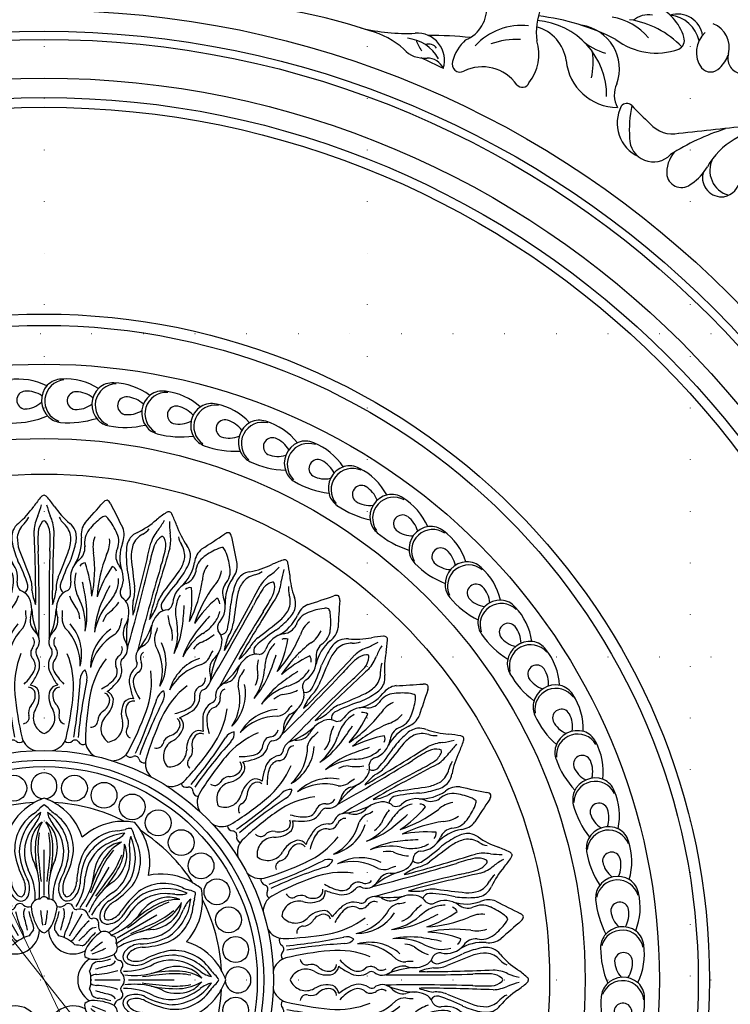
# Model space of a CAD drawing. Units: millimetres. Extents: x 2119 to 7465, y 2928 to 5448.
# Drawn here: x 6568 to 6788, y 4264 to 4569 of the extents above; entities that cross this region are included whole.
import ezdxf
from ezdxf.xclip import XClip

# ---------------------------------------------------------------- set-up
doc = ezdxf.new("R2010")
doc.units = ezdxf.units.MM
doc.header["$XCLIPFRAME"] = 2
doc.linetypes.add('DOT', pattern=[6.35, 0, -6.35])
for name, color, linetype in [('A-04.尺寸標註', 4, 'Continuous'), ('H-08.木作(細線)', 8, 'Continuous'), ('格子', 1, 'Continuous')]:
    doc.layers.add(name, color=color, linetype=linetype)
doc.layers.add('HK detail1', color=8, linetype='Continuous', lineweight=13)
doc.styles.get("Standard").update_dxf_attribs({"font": 'arial.ttf'})
doc.styles.add('新細明體', font='PMingLiU.ttf')
doc.dimstyles.new('6', dxfattribs={"dimtxt": 15, "dimasz": 4.5, "dimexe": 3, "dimexo": 3, "dimgap": 1.8, "dimtad": 2, "dimdec": 0, "dimtxsty": '新細明體', "dimblk": 'ARCHTICK', "dimcen": 5, "dimclrd": 8, "dimclre": 8, "dimclrt": 4, "dimadec": 0, "dimazin": 0, "dimtfac": 1, "dimtdec": 0, "dimtix": 1, "dimtmove": 2, "dimatfit": 3, "dimldrblk": 'OPEN90', "dimfxl": 1.25, "dimlwd": 9, "dimlwe": 9, "dimarcsym": 0})

# ---------------------------------------------------------------- blocks, each defined once
blk = doc.blocks.new('格子')
at = {"layer": '格子', "linetype": 'DOT', "ltscale": 2.5}
for points in [[(800, 0), (800, -3000)], [(900, 0), (900, -3000)], [(1000, 0), (1000, -3000)], [(0, -800), (3000, -800)], [(0, -900), (3000, -900)], [(0, -1000), (3000, -1000)]]:
    blk.add_lwpolyline(points, dxfattribs=at)
blk = doc.blocks.new('_ArchTick')
at = {"color": 0, "linetype": 'ByBlock', "const_width": 0.15}
blk.add_lwpolyline([(-0.5, -0.5), (0.5, 0.5)], dxfattribs=at)
blk = doc.blocks.new('*D59')
at = {"layer": 'A-04.尺寸標註', "color": 8, "lineweight": 9, "ltscale": 0.6, "transparency": 16777216}
for p, q in [((6237.32, 4978.75), (6247.65, 4957.13)), ((6913.25, 3564.34), (6273, 4904.09))]:
    blk.add_line(p, q, dxfattribs=at)
at = {"layer": 'DEFPOINTS', "color": 0, "ltscale": 0.6, "transparency": 16777216}
for p in [(6237.32, 4978.75), (6913.25, 3564.34)]:
    blk.add_point(p, dxfattribs=at)
at = {"layer": 'A-04.尺寸標註', "color": 8, "lineweight": 9, "ltscale": 0.6, "transparency": 16777216, "xscale": 4.5, "yscale": 4.5, "zscale": 4.5}
for p, rotation in [((6237.32, 4978.75), 115.5424103717826), ((6913.25, 3564.34), 295.5424103717826)]:
    blk.add_blockref('_ArchTick', p, dxfattribs=dict(at, rotation=rotation))
at = {"layer": 'A-04.尺寸標註', "color": 4, "ltscale": 0.6, "transparency": 16777216, "insert": (6260.33, 4930.61), "char_height": 15, "attachment_point": 5, "rotation": 295.5424, "style": '新細明體'}
blk.add_mtext('∅1568', dxfattribs=at)
blk = doc.blocks.new('_Open90')
at = {"color": 0, "linetype": 'ByBlock', "lineweight": -2}
for p, q in [((0, 0), (-1, 0)), ((-0.5, 0.5), (0, 0)), ((0, 0), (-0.5, -0.5))]:
    blk.add_line(p, q, dxfattribs=at)
blk = doc.blocks.new('*D58')
at = {"layer": 'A-04.尺寸標註', "color": 8, "lineweight": 9, "ltscale": 0.6, "transparency": 16777216}
for p, q in [((6388.72, 4506.48), (6408.9, 4481.07)), ((6761.84, 4036.61), (6439.31, 4442.77))]:
    blk.add_line(p, q, dxfattribs=at)
at = {"layer": 'DEFPOINTS', "color": 0, "ltscale": 0.6, "transparency": 16777216}
for p in [(6388.72, 4506.48), (6761.84, 4036.61)]:
    blk.add_point(p, dxfattribs=at)
at = {"layer": 'A-04.尺寸標註', "color": 8, "lineweight": 9, "ltscale": 0.6, "transparency": 16777216, "xscale": 4.5, "yscale": 4.5, "zscale": 4.5}
for p, rotation in [((6388.72, 4506.48), 128.4529132062042), ((6761.84, 4036.61), 308.4529132062041)]:
    blk.add_blockref('_ArchTick', p, dxfattribs=dict(at, rotation=rotation))
at = {"layer": 'A-04.尺寸標註', "color": 4, "ltscale": 0.6, "transparency": 16777216, "insert": (6424.1, 4461.92), "char_height": 15, "attachment_point": 5, "rotation": 308.4529, "style": '新細明體'}
blk.add_mtext('∅600', dxfattribs=at)
blk = doc.blocks.new('*U44')
at = {"layer": 'H-08.木作(細線)'}
for centre, radius, start, end in [((-0.66, -0.08), 6.59, 95.7036, 249.8178), ((-1.93, 0.36), 6.38, 91.2607, 135.585), ((-0.9, -12.64), 19.42, 58.1355, 93.452), ((-1.26, 0.11), 7.03, 137.8708, 227.4108), ((2.47, 0.06), 2.77, 89.3424, 260.4198), ((2.17, -5.87), 8.72, 51.3624, 87.7747), ((2.44, 5.25), 7.93, 266.9086, 307.8489), ((-1.7, -0.13), 6.56, 228.8424, 264.2363), ((0.14, 21.1), 27.87, 264.8391, 288.0123)]:
    blk.add_arc(centre, radius, start, end, dxfattribs=at)
blk = doc.blocks.new('*U45')
at = {"layer": 'H-08.木作(細線)', "color": 0, "linetype": 'ByBlock', "lineweight": -2, "transparency": 16777216}
for p, rotation in [((93276.4, 80739.68), 4.999999999999918), ((93307.63, 80738.37), 355), ((93323.04, 80735.68), 350.0000000000001), ((93338.16, 80731.66), 345), ((93352.86, 80726.34), 340), ((93367.05, 80719.76), 335), ((93380.61, 80711.96), 330.0000000000001), ((93393.44, 80703.01), 325), ((93405.45, 80692.98), 320), ((93416.53, 80681.94), 315.0000000000001), ((93426.6, 80669.98), 310.0000000000001), ((93435.6, 80657.18), 305), ((93443.45, 80643.65), 300.0000000000001), ((93450.08, 80629.48), 295), ((93455.46, 80614.8), 290), ((93459.54, 80599.69), 285.0000000000001), ((93462.28, 80584.29), 280.0000000000001), ((93463.67, 80568.71), 274.9999999999999), ((93463.7, 80553.07), 270)]:
    blk.add_blockref('*U44', p, dxfattribs=dict(at, rotation=rotation))
blk.add_blockref('*U44', (93292.04, 80739.71), dxfattribs=at)
blk = doc.blocks.new('*U47')
at = {"layer": 'H-08.木作(細線)'}
for centre, radius, start, end in [((-19.55, 39.09), 1.28, 37.6616, 83.7736), ((-46.88, 15.11), 37.64, 35.393, 41.1364), ((12.86, 45.7), 32.54, 194.7184, 201.091), ((5.4, 51.47), 26.04, 213.9818, 229.624), ((-320.92, 316.84), 424.22, 317.7892, 318.9285), ((0.55, 36.7), 2.19, 100.9189, 139.3552), ((-0.82, 36.88), 2.19, 25.6448, 64.0811), ((382.21, 224.27), 424.22, 206.0715, 207.2108), ((-28.08, 28.86), 11.75, 2.8779, 25.8674), ((-8.63, 36.42), 6.72, 204.7279, 226.9783), ((0.17, 30.89), 3.1, 102.6488, 129.8405), ((-1.95, 31.17), 3.1, 35.1595, 62.3512), ((39.41, 3.75), 37.64, 123.8636, 129.607), ((19.21, 33.99), 1.28, 81.2264, 127.3384), ((-19.71, 31.34), 1.14, 42.7981, 74.5908), ((-23.35, 28.44), 5.79, 4.9963, 39.3719), ((-17.67, 26.66), 6.59, 6.4899, 47.4532), ((-15.48, 26.74), 6.32, 25.4401, 50.5844), ((-1.74, 28.15), 6.19, 143.53, 188.6668), ((10.88, 16.79), 20.81, 127.6138, 141.619), ((-15.95, 20.32), 20.81, 23.381, 37.3862), ((-1.68, 52.4), 26.04, 295.376, 311.0182), ((-10.38, 48.76), 32.54, 323.909, 330.2816), ((-68.26, 26.41), 50.74, 356.2296, 2.8563), ((662.88, 1.9), 679.78, 177.67748, 179.40226), ((-16.21, 27.16), 6.83, 344.2635, 19.7051), ((-0.88, 25.79), 6, 139.2841, 192.7716), ((4.08, 24.36), 8.35, 158.3753, 192.806), ((-2.26, 25.97), 6, 332.2284, 25.7159), ((-0.82, 28.03), 6.19, 336.3332, 21.47), ((12.09, 23.11), 6.32, 114.4156, 139.5599), ((14.18, 22.46), 6.59, 117.5468, 158.5101), ((7.98, 34.24), 6.72, 298.0217, 320.2721), ((24.81, 21.9), 11.75, 139.1326, 162.1221), ((20.13, 22.72), 5.79, 125.6281, 160.0037), ((17.36, 26.46), 1.14, 90.4092, 122.2019), ((-23.75, 27.19), 12.63, 342.8071, 0.9743), ((-38.77, 31.67), 29.83, 336.9169, 347.6741), ((-21.12, 26.12), 13.31, 327.7205, 4.7438), ((-11.53, 24.13), 4.8, 307.0055, 3.9726), ((-7.43, 25.88), 8.35, 332.194, 6.6247), ((17.38, 21.05), 13.31, 160.2562, 197.2795), ((12.9, 23.32), 6.83, 145.2949, 180.7365), ((20.2, 21.4), 12.63, 164.0257, 182.1929), ((-649.59, 174.69), 679.78, 345.59774, 347.32252), ((62.98, 9.14), 50.74, 162.1437, 168.7704), ((624.41, 5.39), 642.28, 178.42189, 180.82268), ((-339.33, 148.65), 350.74, 337.6243, 339.0873), ((-44.41, 17.42), 40.67, 348.261, 7.1841), ((37.62, 6.63), 40.67, 157.8159, 176.739), ((7.59, 21.62), 4.8, 161.0274, 217.9945), ((35.86, 21.85), 29.83, 177.3259, 188.0831), ((33.76, -2.88), 50.56, 153.1177, 162.2132), ((-4.16, 14.82), 7.08, 129.2265, 192.1507), ((-6.4, 17.1), 2.34, 97.2119, 146.8353), ((-42.48, 6.73), 37.96, 3.6518, 19.531), ((32.99, -3.2), 37.96, 145.469, 161.3482), ((0.82, 16.15), 2.34, 18.1647, 67.7881), ((-1.93, 14.52), 7.08, 332.8493, 35.7735), ((-611.52, 168.1), 642.28, 344.17732, 346.57811), ((356.45, 57.05), 350.74, 185.9127, 187.3757), ((-0.99, 13.64), 8.97, 162.7713, 187.8797), ((-43.14, 7.24), 50.56, 2.7868, 11.8823), ((-6.69, 11.67), 8.99, 157.3814, 184.6216), ((-12.12, 12.13), 2.3, 169.1224, 236.7771), ((-13.68, 12.94), 2.63, 308.0612, 8.4091), ((2.95, 14.14), 12.94, 187.6774, 209.4146), ((-101.24, -7.06), 95.97, 8.556, 12.348), ((86.18, -31.73), 95.97, 152.652, 156.444), ((-5.3, 14.21), 8.97, 337.1203, 2.2287), ((-33.79, 13.25), 18.28, 338.4144, 352.7454), ((-7.58, 4.99), 8.03, 148.673, 198.7369), ((-10.59, 6.31), 4.79, 107.8851, 143.401), ((1.49, 13.89), 13.84, 199.5773, 219.7194), ((-8.97, 15.71), 12.94, 315.5854, 337.3226), ((6.78, 10.25), 2.63, 156.5909, 216.9388), ((5.06, 9.87), 2.3, 288.2229, 355.8776), ((-0.3, 10.83), 8.99, 340.3784, 7.6186), ((79.63, 10.49), 96.5, 180.8904, 182.354), ((-25.06, -0.03), 18.47, 354.9043, 25.0235), ((-33.48, 3.78), 27.36, 348.5121, 7.2337), ((14.41, -5.23), 18.47, 139.9765, 170.0957), ((23.53, -3.73), 27.36, 157.7663, 176.4879), ((-7.63, 15.09), 13.84, 305.2806, 325.4227), ((2.08, 4.64), 4.79, 21.599, 57.1149), ((-1.17, 4.15), 8.03, 326.2631, 16.327), ((26.28, 5.35), 18.28, 172.2546, 186.5856), ((-40.89, 6.61), 25.33, 335.6524, 356.3361), ((-20.56, 3.9), 6.9, 347.0394, 6.3951), ((-15.59, 1.63), 7.28, 3.6272, 28.0216), ((5.69, -1.17), 7.28, 136.9784, 161.3728), ((-83.98, 32.03), 96.5, 342.646, 344.1096), ((-20.11, 1.63), 4.99, 310.2961, 9.0945), ((-8.39, 2.35), 5.46, 179.9209, 214.4738), ((-22.05, -8.85), 14.27, 344.93, 41.3173), ((11.09, -0.27), 6.9, 158.6049, 177.9606), ((31.42, -2.91), 25.33, 168.6639, 189.3476), ((-14, -4.88), 3.95, 136.8309, 220.8962), ((-23.81, -11.82), 15.56, 357.2616, 45.41), ((9.22, -12.96), 14.27, 123.6827, 180.07), ((10.15, -16.29), 15.56, 119.59, 167.7384), ((-1.08, 1.39), 5.46, 310.5262, 345.0791), ((10.06, -2.35), 4.99, 155.9055, 214.7039), ((-13.91, -5.16), 2.52, 144.6269, 221.2839), ((2.48, -7.05), 3.95, 304.1038, 28.1691), ((-18.7, -8.18), 1.86, 326.741, 22.6882), ((-18.99, -8.84), 3.77, 10.2294, 32.2874), ((-17.97, -8.49), 2.71, 324.33, 6.74), ((-37.06, -18.73), 26.79, 354.7393, 22.0592), ((2.31, -7.29), 2.52, 303.7161, 20.3731), ((-12.52, -12.22), 5.52, 146.8634, 213.1366), ((-13.27, -12.46), 3.46, 136.1959, 206.9548), ((21.16, -26.39), 26.79, 142.9408, 170.2607), ((5.38, -11.56), 2.71, 158.26, 200.67), ((-0.86, -13.76), 5.52, 311.8634, 18.1366), ((6.27, -12.16), 3.77, 132.7126, 154.7706), ((6.16, -11.46), 1.86, 142.3118, 198.259), ((-3.94, -7.63), 13.97, 207.2929, 228.2731), ((-4.33, -16.66), 3.86, 129.5031, 179.0575), ((-9.92, -15.92), 3.86, 345.9425, 35.4969), ((-0.19, -14.18), 3.46, 318.0452, 28.8041), ((2.67, -5.14), 22.24, 207.0118, 216.6073), ((-163.05, -8.02), 155.1, 350.1807, 356.831), ((145.63, -48.66), 155.1, 168.169, 174.8193), ((-7.95, -7.1), 13.97, 296.7269, 317.7071), ((-13.69, -2.99), 22.24, 308.3927, 317.9882), ((-10.72, -22.03), 7.17, 165.0238, 213.3317), ((-14.88, -21.43), 3.04, 95.7432, 155.6569), ((-12.28, -21.54), 4.43, 171.4286, 225.6822), ((-14.47, -21.25), 2.22, 94.19, 170.4125), ((-106.16, -12.47), 96.18, 346.5645, 354.8001), ((-1.3, -22.98), 2.22, 354.5875, 70.81), ((-0.96, -23.26), 3.04, 9.3431, 69.2568), ((89.53, -38.23), 96.18, 170.1999, 178.4355), ((-3.5, -22.69), 4.43, 299.3178, 353.5714), ((-5.13, -22.76), 7.17, 311.6683, 359.9762), ((-21.37, -28.49), 5.3, 291.78, 28.4523), ((-18.12, -26.91), 3.52, 344.5563, 38.722), ((0.75, -29.4), 3.52, 126.278, 180.4437), ((-12.76, -28.33), 2.03, 166.3915, 261.2657), ((-4.79, -29.37), 2.03, 263.7343, 358.6085), ((3.49, -31.77), 5.3, 136.5477, 233.22), ((-18.02, -33.17), 5.65, 283.82, 343.0728), ((-11.85, -34.52), 1.68, 227.2271, 316.698), ((-9.8, -36.68), 1.29, 82.5554, 129.3352), ((-9.81, -36.67), 1.29, 35.6648, 82.4446), ((-7.27, -35.12), 1.68, 208.302, 297.7729), ((-0.97, -35.41), 5.65, 181.9272, 241.18)]:
    blk.add_arc(centre, radius, start, end, dxfattribs=at)
blk = doc.blocks.new('*U43')
at = {"layer": 'H-08.木作(細線)', "color": 0, "linetype": 'ByBlock', "lineweight": -2, "transparency": 16777216}
for p, rotation in [((93274.93, 80671.45), 15), ((93246.56, 80665.18), 30), ((93331.67, 80661.41), 344.9999999999999), ((93356.16, 80645.78), 329.9999999999999), ((93375.78, 80624.34), 314.9999999999999), ((93389.18, 80598.55), 299.9999999999999), ((93395.45, 80570.18), 285), ((93394.16, 80541.15), 269.9999999999999)]:
    blk.add_blockref('*U47', p, dxfattribs=dict(at, rotation=rotation))
blk.add_blockref('*U47', (93303.96, 80670.16), dxfattribs=at)
blk = doc.blocks.new('*U40')
at = {"layer": 'H-08.木作(細線)'}
blk.add_lwpolyline([(-6.59, -10.85), (0.49, 1.42)], dxfattribs=at)
for centre, radius, start, end in [((4.89, -3.29), 18.87, 95.3739, 132.3313), ((4.76, -7.11), 22.67, 80.5448, 94.1463), ((-9.02, 0.85), 22.67, 25.8537, 39.4552), ((4.31, -0.77), 13.51, 94.6474, 155.5492), ((2.54, 22.55), 9.88, 273.9338, 287.0061), ((7.36, 6.89), 6.51, 89.5438, 107.2394), ((1.8, 10.1), 6.51, 12.7606, 30.4562), ((6.72, -3.63), 15.6, 95.1015, 147.3473), ((20, -30.07), 43.6, 114.1735, 118.0477), ((-1.75, 19.44), 10.49, 291.7826, 303.1499), ((-0.13, 16.46), 7.11, 305.3593, 320.2491), ((13.83, 8.4), 7.11, 159.7509, 174.6407), ((-6.99, 4.29), 15.6, 332.6527, 24.8985), ((-3.31, 3.63), 13.51, 324.4508, 25.3526), ((17.77, 13.76), 9.88, 192.9939, 206.0662), ((-5.78, 2.87), 18.87, 347.6687, 24.6261), ((5.98, -2.8), 12.95, 120.0535, 174.4737), ((7.35, -1.58), 11.58, 130.2452, 169.8428), ((24.48, -12.25), 29.52, 140.1796, 153.2457), ((11.42, -3.89), 14.83, 118.7804, 146.8877), ((5.46, 0.06), 9.12, 97.4272, 127.8377), ((-9.57, 8.22), 14.83, 333.1123, 1.2196), ((-3.17, 5.04), 9.12, 352.1623, 22.5728), ((17.22, 8.49), 10.49, 176.8501, 188.2174), ((-36.53, 2.56), 43.6, 1.9523, 5.8265), ((17.81, -4.42), 27.4, 160.2865, 177.3029), ((11.28, -4.09), 19.8, 153.3375, 179.0309), ((29.58, -15.22), 36.23, 147.5763, 161.565), ((-23.34, 15.36), 29.52, 326.7543, 339.8204), ((-5.91, 4.06), 12.95, 305.5263, 359.9465), ((-5.53, 5.86), 11.58, 310.1572, 349.7548), ((-24.26, 1.82), 20.26, 331.8476, 356.1729), ((328.96, -148.67), 363.14, 155.6516, 156.9788), ((-28.46, 18.29), 36.23, 318.435, 332.4237), ((-25.69, -0.95), 18.79, 328.4482, 358.1513), ((13.22, -19.82), 20.26, 123.8271, 148.1524), ((-293.72, 210.83), 363.14, 323.0212, 324.3484), ((-9.67, 8.01), 19.8, 300.9691, 326.6625), ((-15.79, -2.8), 6.23, 316.4171, 356.926), ((-14.91, -3.46), 6.41, 313.966, 357.2962), ((-13.22, 13.49), 27.4, 302.6971, 319.7135), ((-12.58, -6.3), 2.76, 259.2479, 320.196), ((-12.77, -5.74), 2.02, 270.2087, 317.7756), ((-33.97, 7.15), 31.34, 324.4265, 331.6283), ((22.69, -25.56), 31.34, 148.3717, 155.5735), ((11.53, -22.44), 18.79, 121.8487, 151.5518), ((3.97, -14.36), 6.41, 122.7038, 166.034), ((4.98, -14.79), 6.23, 123.074, 163.5829), ((0.34, -13.77), 2.76, 159.804, 220.7521), ((0.93, -13.64), 2.02, 162.2244, 209.7913)]:
    blk.add_arc(centre, radius, start, end, dxfattribs=at)
blk = doc.blocks.new('*U41')
at = {"layer": 'H-08.木作(細線)', "color": 0, "linetype": 'ByBlock', "lineweight": -2, "transparency": 16777216}
for p, rotation in [((93284.84, 80599.37), 30), ((93265.39, 80594.31), 59.99999999999999), ((93318.31, 80579.72), 329.9999999999999), ((93251.08, 80580.21), 89.99999999999997), ((93245.74, 80560.84), 120), ((93323.37, 80560.28), 299.9999999999999), ((93250.8, 80541.4), 150), ((93318.03, 80540.91), 269.9999999999999), ((93303.72, 80526.81), 239.9999999999999), ((93264.9, 80527.09), 180), ((93284.27, 80521.75), 210)]:
    blk.add_blockref('*U40', p, dxfattribs=dict(at, rotation=rotation))
blk.add_blockref('*U40', (93304.21, 80594.03), dxfattribs=at)
blk = doc.blocks.new('*U42')
at = {"layer": 'H-08.木作(細線)'}
blk.add_lwpolyline([(-3.26, -2.86), (0.67, 3.95)], dxfattribs=at)
for centre, radius, start, end in [((-11.08, 7.81), 1.4, 28.6775, 92.1209), ((-9.72, 5.87), 2.62, 7.8544, 92.8526), ((-22.42, 7.44), 15.35, 328.6652, 355.4401), ((-6.3, 8.42), 2.34, 249.6426, 311.6045), ((-3.64, 5.6), 1.54, 15.9621, 135.9307), ((-55.83, 9.44), 46.01, 348.7891, 354.4647), ((-20.15, 6.91), 13.88, 335.2415, 350.5307), ((71.21, -19.37), 79.38, 163.434, 166.6831), ((-8.19, 4.07), 3.41, 346.3124, 27.0736), ((-28.33, 10.37), 26.67, 333.4537, 347.7525), ((-1.14, 6.35), 1.07, 197.978, 280.3584), ((-0.04, 2.55), 2.89, 61.6636, 108.3021), ((-0.19, 2.64), 2.89, 11.6979, 58.3364), ((3.66, 3.58), 1.07, 199.6416, 282.022), ((-4.53, -0.45), 3.39, 152.8682, 190.0568), ((20.73, -17.95), 26.67, 132.2475, 146.5463), ((4.25, 1.04), 1.54, 344.0693, 104.0379), ((8.03, 0.15), 2.34, 168.3955, 230.3574), ((-12.87, 2.2), 4.49, 292.7684, 322.4723), ((-1.78, -0.69), 7.95, 182.3456, 238.5902), ((-16.3, -8.67), 11.38, 30.8254, 42.1427), ((-7.94, -10.03), 7.32, 56.3455, 78.9223), ((-1.88, -3.05), 3, 149.7966, 186.3245), ((-54.79, 53.38), 79.38, 313.3169, 316.566), ((15.24, -14.3), 15.35, 124.5599, 151.3348), ((13.65, -12.6), 13.88, 129.4693, 144.7585), ((5.21, -3.66), 3.41, 92.9264, 133.6876), ((7.52, -4.09), 2.62, 27.1474, 112.1456), ((9.89, -4.29), 1.4, 27.8791, 91.3225), ((-7.13, -10.5), 7.32, 41.0777, 63.6545), ((-4.12, -1.76), 3, 293.6755, 330.2034), ((-1.78, -17.06), 11.38, 77.8573, 89.1746), ((-0.54, -2.75), 3.39, 289.9432, 327.1318), ((33.67, -42.23), 46.01, 125.5353, 131.2109), ((-2.12, -0.5), 7.95, 241.4098, 297.6544), ((5.92, -8.65), 4.49, 157.5277, 187.2316)]:
    blk.add_arc(centre, radius, start, end, dxfattribs=at)
blk = doc.blocks.new('*U46')
at = {"layer": 'H-08.木作(細線)', "color": 0, "linetype": 'ByBlock', "lineweight": -2, "transparency": 16777216}
for p, rotation in [((93275.84, 80578.44), 59.99999999999999), ((93264.71, 80561.95), 120), ((93304.4, 80559.16), 299.9999999999999), ((93293.27, 80542.68), 239.9999999999999), ((93273.43, 80544.07), 180)]:
    blk.add_blockref('*U42', p, dxfattribs=dict(at, rotation=rotation))
blk.add_blockref('*U42', (93295.69, 80577.05), dxfattribs=at)
blk = doc.blocks.new('logo')
at = {"layer": 'HK detail1'}
h = blk.add_hatch(color=256, dxfattribs=at)
edge = h.paths.add_edge_path()
edge.add_ellipse((0, 1), major_axis=(0.323, 0.566), ratio=0.6591106, start_angle=263.85756, end_angle=429.82505)
edge.add_arc((0, 1), 0.399, 258.99674, 261.058)
edge.add_ellipse((0, 1), major_axis=(0.314, 0.551), ratio=0.6598378, start_angle=263.24299, end_angle=428.51951, ccw=False)
edge.add_arc((0, 0), 0.0433, 263.99618, 282.4455)
edge = h.paths.add_edge_path()
edge.add_ellipse((0, 1), major_axis=(0.314, 0.551), ratio=0.6598378, start_angle=70.27444, end_angle=262.83939, ccw=False)
edge.add_arc((0, 1), 0.237, 245.23231, 248.25565, ccw=False)
edge.add_ellipse((0, 1), major_axis=(0.323, 0.566), ratio=0.6591106, start_angle=71.19986, end_angle=263.58748)
edge.add_arc((0, 0), 0.0389, 266.46583, 288.3928, ccw=False)
edge = h.paths.add_edge_path(flags=17)
edge.add_line((0, 1), (0, 1))
edge.add_arc((0, 1), 0.399, 261.058, 296.46993, ccw=False)
edge.add_ellipse((0, 1), major_axis=(0.314, 0.551), ratio=0.6598378, start_angle=68.51951, end_angle=70.27444)
edge.add_arc((0, 1), 0.237, 248.25565, 287.73285)
edge.add_arc((0, 1), 0.155, 119.27349, 139.70057)
edge.add_arc((0, 1), 0.526, 137.2638, 146.32964)
edge.add_arc((1, 0), 0.794, 150.49544, 153.13315)
edge.add_arc((0, 0), 0.799, 100.81859, 103.20768, ccw=False)
edge.add_arc((0, 1), 0.325, 138.92308, 148.89478, ccw=False)
edge.add_arc((1, 0), 0.758, 124.46569, 138.40018, ccw=False)
edge = h.paths.add_edge_path()
edge.add_arc((0, 1), 0.237, 233.35956, 245.23231)
edge.add_ellipse((0, 1), major_axis=(0.323, 0.566), ratio=0.6591106, start_angle=69.82505, end_angle=71.19986, ccw=False)
edge.add_arc((0, 1), 0.399, 251.19228, 258.99674, ccw=False)
h.paths.add_polyline_path([(0, 1, -0.0218591), (0, 1, -0.0049549), (0, 1, 0.0129666), (0, 1, 0.2233168), (0, 1, 0.4252427), (0, 1, 0.3932468), (0, 1, -0.0845581), (0, 1, 0.0191943), (0, 1, 0.004726), (0, 1, 0.0211484), (0, 1, -0.0807211), (0, 1, -0.1041126), (0, 1, -0.0948727), (0, 1, -0.2078767), (0, 1, -0.2230344), (0, 1, -0.1686901)], flags=17)
h.paths.add_polyline_path([(0, 1, 0.0885923), (0, 1, 0.1407242), (0, 1, -0.0122718), (0, 1, -0.0415316), (0, 1, 0.0055585), (0, 1, -0.1878741)], flags=17)
h.paths.add_polyline_path([(0, 1, 0.0115915), (0, 1, 0.0568837), (0, 1, -0.2712076), (0, 1, -0.6796774), (0, 1, -0.2900714), (0, 1, -0.1039225), (0, 1, 0.0533485), (0, 1, -0.004508), (0, 1, 0.2206035), (0, 1, -0.0155014), (0, 1, 0.0087683), (0, 1, 0.0295394), (0, 1, 1.0093668)], flags=17)
h.paths.add_polyline_path([(0, 1, -0.008928), (0, 1, -0.3476777), (0, 1, 0.0072705), (0, 1, -0.0356061), (0, 1, 0.0113901), (0, 1, 0.0121005), (0, 1, 0.4616393)], flags=17)
h.paths.add_polyline_path([(0, 1, 0.4331813), (0, 1, 0.0448597), (0, 1, -0.0267833), (0, 1, -0.142026), (0, 1, -0.3074293), (0, 1, -0.953401), (0, 1, 0.069613), (0, 1, 0.0428913), (0, 1, -0.0677194), (0, 1, 0.8933793)], flags=17)
h.paths.add_polyline_path([(0, 1, -0.0092425), (0, 1, -0.0266514), (0, 1, 0.0136837), (0, 1, 0.1743261), (0, 1, 0.3912871), (0, 1, 0.2105547), (0, 1), (0, 1, 0.0013256), (0, 1, -0.0050653), (0, 1, -0.0275282), (0, 1, -0.195292), (0, 1, -0.6592984)], flags=17)
h.paths.add_polyline_path([(0, 1, 0.023127), (0, 1, 0.1846723), (0, 1, 0.0983551), (0, 1, -0.0097877), (0, 1, -0.2404131)], flags=17)
h.paths.add_polyline_path([(0, 1, -0.0020391), (0, 1, 0.0759895), (0, 1, 0.108431), (0, 1, -0.0045524), (0, 1, -0.0283319), (0, 1, -0.123708)], flags=17)
h.paths.add_polyline_path([(0, 1, -0.55173), (0, 1, -0.1897896), (0, 1, -0.0138812), (0, 1, 0.0110391), (0, 1, 0.022162), (0, 1, -0.0109659), (0, 1, -0.0017611), (0, 1, 0.0347443), (0, 1, 0.0861029), (0, 1, 0.5066595), (0, 1, 0.3552052), (0, 1, 0.0934221), (0, 1, 0.0172628), (0, 1, -0.3139096)], flags=17)
h.paths.add_polyline_path([(0, 1, -0.0097018), (0, 1, -0.0049359), (0, 1, -0.0353693), (0, 1, -0.0025867), (0, 1, 0.0144047), (0, 1, -0.0205094)], flags=17)
h.paths.add_polyline_path([(0, 1, -0.0078566), (0, 1, 0.0097018), (0, 1, 0.0205094), (0, 1, 0.0006809), (0, 1, -0.0025881), (0, 0, -0.0137126), (0, 1, -0.0119801)], flags=17)
h.paths.add_polyline_path([(0, 0, -0.036579), (0, 1, 0.0119801), (0, 1, 0.0134109), (0, 0, 0.0010886), (0, 0, 0.0159334), (0, 0, -0.1902026), (0, 0, -0.2661612), (0, 0, -0.2073165), (0, 0, -0.0645931), (0, 0, -0.0010168), (0, 1, -0.0006809), (0, 1, 0.1525378), (0, 0, 0.2302412), (0, 0, 0.2340947), (0, 0, 0.1727169), (0, 0, 0.0281316), (0, 0, -0.0143515), (0, 0, 0.0620161), (0, 0, 0.3494866), (0, 0, 0.3924067), (0, 1, 0.1301077), (0, 1, 0.0018654), (0, 1, -0.0547211), (0, 1, 0.0145932), (0, 1, 0.0078566), (0, 1, -0.01108), (0, 1, -0.1006778), (0, 1, -0.3492029), (0, 1, -0.4024369), (0, 0, -0.0099737), (0, 0, 0.6133721), (0, 0, 0.1757129), (0, 0, -0.0024839), (0, 0, -0.463644), (0, 0, -0.5137677), (0, 0, -0.0750516), (0, 0, 0.007944)], flags=17)
h.paths.add_polyline_path([(0, 0, -0.0620161), (0, 0, -0.0077863), (0, 0, 0.0275725), (0, 0, 0.0582002), (0, 0, 0.2646598), (0, 0, 0.3153275), (0, 0, -0.0258666), (0, 0, -0.3803632), (0, 0, -0.1539545), (0, 0, -0.0908309)], flags=17)
h.paths.add_polyline_path([(0, 0, 0.3364317), (0, 0, 0.0258666), (0, 0, 0.0263944), (0, 0, -0.0259272), (0, 0, -0.1732854), (0, 0, -0.6853148), (0, 0, -0.4910266), (0, 0, -0.0405474), (0, 0, 0.0259272), (0, 0, 0.1396531), (0, 0, 1.0048428)], flags=17)
h.paths.add_polyline_path([(0, 1, 0.143839), (0, 1, 0.0692132), (0, 1, -0.0885923), (0, 1, 0.4046355)], flags=17)
h.paths.add_polyline_path([(0, 1, -0.0162697), (0, 1, -0.0692132), (0, 1, 0.037626), (0, 1, -0.0822128), (0, 1, 0.0043061), (0, 1, 0.0089886), (0, 1, -0.0064736), (0, 1, -0.1369455), (0, 1, 0.054668)], flags=17)
for points in [[(0, 1, 0.0191943), (0, 1, 0.004726), (0, 1, -0.0445868), (0, 1, -0.0762298), (0, 1, -0.2358641), (0, 1, -0.4502975), (0, 1, -0.1686901), (0, 1, -0.0218591), (0, 1, -0.0049549), (0, 1, 0.0129666), (0, 1, 0.2233168), (0, 1, 0.4252427), (0, 1, 0.3932468), (0, 1, -0.0845581)], [(0, 1, -0.2065217), (0, 1, 0.2078767), (0, 1, 0.024305), (0, 1, -0.0433734)], [(0, 1, -0.0110391), (0, 1, -0.0172628), (0, 1, 0.0045524), (0, 1, 0.0025867), (0, 1, 0.0353693)]]:
    blk.add_hatch(color=256, dxfattribs=at).paths.add_polyline_path(points)
h = blk.add_hatch(color=256, dxfattribs=at)
h.paths.add_polyline_path([(0, 1, 0.0415316), (0, 1, 0.0122718), (0, 1, 0.004508), (0, 1, -0.0533485), (0, 1, -0.0568837), (0, 1, 0.008928)])
h.paths.add_polyline_path([(0, 1, -0.0089886), (0, 1, 0.0104248), (0, 1, 0.0049549), (0, 1, -0.0191943)])
h.paths.add_polyline_path([(0, 1, 0.1369455), (0, 1, -0.0087683), (0, 1, 0.0155014)])
h.paths.add_polyline_path([(0, 1, 0.0267833), (0, 1, 0.0266514), (0, 1, -0.023127), (0, 1, -0.0428913)])
h.paths.add_polyline_path([(0, 1, -0.0113901), (0, 1, -0.0983551), (0, 1, 0.0275282), (0, 1, 0.0050653), (0, 1, 0.0020391)])
h = blk.add_hatch(color=256, dxfattribs=at)
edge = h.paths.add_edge_path()
edge.add_ellipse((0, 1), major_axis=(0.314, 0.551), ratio=0.6598378, start_angle=68.51951, end_angle=70.27444, ccw=False)
edge.add_arc((0, 1), 0.399, 258.99674, 261.058, ccw=False)
edge.add_ellipse((0, 1), major_axis=(0.323, 0.566), ratio=0.6591106, start_angle=69.82505, end_angle=71.19986)
edge.add_arc((0, 1), 0.237, 245.23231, 248.25565)
blk.add_line((0, 1), (0, 1), dxfattribs=at)
blk.add_line((0, 1), (0, 1), dxfattribs=at)
at = {"layer": 'HK detail1', "lineweight": 0}
blk.add_line((0, 1), (0, 1), dxfattribs=at)
blk.add_line((0, 1), (0, 1), dxfattribs=at)
at = {"layer": 'HK detail1'}
for points in [[(0, 1, 0.2001721), (0, 1, -0.0669652)], [(0, 1, 0.0027325), (0, 1)], [(0, 1, 0.0608757), (0, 1, 0.1377164), (0, 1, -0.3932468), (0, 1, 79.5784587)], [(0, 1, -0.4252427), (0, 1, -0.2233168), (0, 1, -0.0277034), (0, 1, 0.0822128), (0, 1, -0.037626), (0, 1, -0.143839), (0, 1, -0.8727751)], [(0, 1, 0.0893667), (0, 1, 0.0283974)], [(0, 1, 0.0395779), (0, 1, 0.0211932), (0, 1, 0.7003962)], [(0, 1, 0.0211484), (0, 1, 0.658186)], [(0, 1, -0.4345306), (0, 1, -0.1686901), (0, 1, 0.9091828)], [(0, 1, -0.0563487), (0, 1, 0.0702289), (0, 1, 0.7692455)], [(0, 1, -0.1050134), (0, 1, 0.4046355), (0, 1, 1.7437425)], [(0, 1, 0.2167174), (0, 1, 0.6383266)], [(0, 1, -0.329321), (0, 1, -0.6796774), (0, 1, 0.4158709)], [(0, 1, -0.2900714), (0, 1, -0.5397991), (0, 1, 0.0072705), (0, 1, -1.5147503)], [(0, 1, 0.1878741), (0, 1, 0.7832258)], [(0, 1, -0.0260831), (0, 1, -1.0093668), (0, 1, 0.6247732)], [(0, 1, -0.4169433), (0, 1, 0.8285325)], [(0, 1, -0.5130066), (0, 1, -1.7027541)], [(0, 1, -0.0154658), (0, 1, 0.6080142)], [(0, 1, -0.3386138), (0, 1, -0.6592984), (0, 1, -0.1003158), (0, 1, 0.8933793), (0, 1, 0.4331813), (0, 1, 0.2892992), (0, 1, 0.081086), (0, 1, -0.6847838)], [(0, 1, -0.2105547), (0, 1, -0.3912871), (0, 1, -0.1743261), (0, 1, -0.110406), (0, 1, 0.953401), (0, 1)], [(0, 1, 0.3074293), (0, 1, 0.4464323), (0, 1, 0.1452688), (0, 1, -0.2149794)], [(0, 1, 0.0595359), (0, 1, 0.1897896), (0, 1, 0.55173), (0, 1, 0.3816205), (0, 0, -0.007944), (0, 0, -0.007944)], [(0, 0, -0.0359258), (0, 0, -0.1727169), (0, 0, -0.2340947), (0, 0, -0.2302412), (0, 0, -0.1735902), (0, 1)], [(0, 1, 0.1110489), (0, 1, 0.147976), (0, 1, 0.393525)], [(0, 1, 0.0861029), (0, 1, 0.5066595), (0, 1, 0.3552052), (0, 1, 0.1132694), (0, 1, 0.5831315)], [(0, 1, 0.0169718), (0, 0, -0.1902026), (0, 0, -0.2661612), (0, 0, -0.2909371), (0, 1, 0.2119686)], [(0, 1, -0.0352737), (0, 1, -0.0036265), (0, 1, 0.3894892)], [(0, 1, -0.1301077), (0, 1, -0.3924067), (0, 0, -0.4206191), (0, 0, -0.4206191)], [(0, 1, -0.0230632), (0, 1, -0.1006778), (0, 1, -0.3492029), (0, 1, -0.4024369), (0, 0, -0.2471362)], [(0, 0, -0.1757129), (0, 0, -0.6133721), (0, 0)], [(0, 1, 0.2418021), (0, 1, 0.5759376)], [(0, 0, 0.0099737), (0, 0, 0.0099737)], [(0, 0, 0.0908309), (0, 0, 0.1697045), (0, 0)], [(0, 0, 0.5137677), (0, 0, 0.463644), (0, 0, 0.463644)], [(0, 0, -0.0750516), (0, 0)], [(0, 0, -0.1666619), (0, 0, -0.7073896)]]:
    blk.add_lwpolyline(points, format="xyb", dxfattribs=at)
at = {"layer": 'HK detail1', "lineweight": 0}
for centre, radius, start, end in [((0, 1), 0.0345, 330.44396, 85.99132), ((0, 1), 0.227, 292.23667, 335.222), ((0, 1), 0.581, 283.4362, 286.61732), ((0, 1), 0.187, 179.54831, 182.07819), ((0, 1), 0.256, 281.55387, 286.63221), ((0, 0), 0.406, 108.69584, 111.20893), ((3, -4), 5.41, 114.07039, 114.474), ((0, 1), 0.256, 299.16087, 307.12047), ((0, 1), 0.262, 310.20086, 329.88565), ((0, 1), 0.0613, 327.27994, 74.75788), ((0, 1), 0.137, 82.22764, 160.44886), ((0, 1), 0.581, 279.48024, 283.4362), ((0, 1), 0.187, 109.83802, 179.54831), ((0, 1), 0.136, 244.37576, 335.62597), ((0, 1), 0.0627, 337.30852, 63.01001), ((0, 0), 0.103, 81.5328, 111.18472), ((3, -4), 5.41, 113.64287, 114.07039), ((0, 1), 0.256, 286.63221, 299.16087), ((0, 0), 0.406, 111.20893, 114.55321), ((0, 1), 0.187, 183.20941, 185.00998), ((0, 0), 0.577, 112.99817, 115.53742), ((0, 0), 0.29, 94.03737, 117.03352), ((0, 1), 0.0267, 8.50985, 85.50725), ((0, 1), 0.111, 267.17501, 354.86171), ((0, 0), 0.0251, 327.19937, 93.29452), ((0, 0), 0.0241, 86.75602, 126.61951), ((-1, 0), 1.36, 4.22664, 4.79591), ((-1, 0), 1.36, 3.67682, 5.49741), ((0, 1), 0.187, 185.00998, 193.38953), ((0, 0), 0.577, 115.53742, 118.28294), ((0, 0), 0.281, 122.37402, 125.44738), ((0, 0), 0.273, 124.97613, 186.87898), ((0, 0), 0.545, 7.54291, 8.14878), ((1, 1), 0.32, 186.78971, 186.94575), ((0, 0), 0.329, 122.09656, 156.78822), ((0, 2), 0.875, 285.31087, 288.86325), ((0, 0), 0.462, 102.25666, 104.26615), ((0, 1), 0.131, 121.80363, 128.57159), ((0, 1), 0.101, 147.82947, 328.89781), ((-1, 1), 0.874, 336.95897, 339.61543), ((0, 1), 0.114, 23.28519, 36.30794), ((0, 1), 0.116, 281.76526, 342.46144), ((0, 1), 0.0664, 143.30478, 280.11702), ((0, 1), 0.11, 60.18609, 124.88983), ((0, 1), 0.114, 36.30794, 60.04003), ((0, 1), 0.116, 342.46144, 354.67645), ((0, 1), 0.286, 163.36783, 164.40097), ((0, 1), 0.131, 40.85046, 90.61205), ((0, 1), 0.13, 31.69606, 41.20895), ((0, 1), 0.131, 38.03812, 40.85046), ((0, 1), 0.286, 163.36783, 164.40097), ((0, 1), 0.116, 342.46144, 354.67645), ((0, 1), 0.114, 23.28519, 36.30794), ((-1, 1), 0.874, 339.61543, 341.66153), ((-1, 1), 0.874, 339.61543, 341.66153), ((0, 1), 0.114, 306.5995, 23.28519), ((2, -3), 4.02, 115.89936, 117.56561), ((0, 1), 0.0383, 297.535, 305.69187), ((0, 1), 0.211, 240.93811, 243.54842), ((-1, 2), 1.97, 292.29143, 295.06453), ((0, 1), 0.13, 292.57645, 31.69606), ((-1, 2), 1.97, 291.82411, 292.29143), ((0, 1), 0.155, 239.21941, 256.60152), ((0, 1), 0.321, 258.87005, 283.6239), ((1, 1), 0.32, 182.44531, 183.48862), ((0, 1), 0.581, 272.98878, 279.48024), ((0, 1), 0.211, 243.54842, 271.75689), ((0, 0), 0.406, 114.55321, 116.77663), ((0, 1), 0.187, 182.07819, 183.20941), ((0, 1), 0.256, 273.45121, 281.55387), ((0, 1), 0.321, 283.6239, 284.21674), ((1, 1), 0.32, 183.48862, 186.78971), ((0, 0), 0.329, 117.39682, 122.09656), ((0, 1), 0.0622, 70.67896, 164.3644), ((0, 1), 0.064, 167.09192, 177.36611), ((0, 0), 0.117, 96.28097, 102.41777), ((0, 1), 0.0419, 133.7672, 166.10091), ((0, 1), 0.0367, 83.49639, 151.85224), ((0, 1), 0.0217, 251.39684, 65.93064), ((0, 0), 0.117, 80.35254, 96.28097), ((0, 1), 0.0419, 166.10091, 175.92485), ((0, 0), 0.123, 80.82279, 96.31926), ((0, 1), 0.0353, 243.92629, 51.03406), ((0, 0), 0.123, 96.31926, 101.61865), ((0, 1), 0.064, 183.47272, 225.32498), ((0, 1), 0.0383, 275.06594, 297.535), ((0, 1), 0.211, 238.69501, 240.93811), ((0, 1), 0.0419, 175.92485, 229.9973), ((0, 0), 0.117, 96.28097, 102.41777), ((0, 1), 0.064, 177.36611, 183.47272), ((0, 0), 0.123, 96.31926, 101.61865), ((0, 1), 0.0419, 166.10091, 175.92485), ((0, 1), 0.064, 177.36611, 183.47272), ((0, 0), 0.117, 102.41777, 105.55365), ((0, 1), 0.0386, 98.60463, 138.15974), ((0, 1), 0.027, 151.64247, 237.12153), ((0, 1), 0.0459, 234.58586, 282.14672), ((-1, 2), 1.97, 291.5203, 291.82411), ((0, 1), 0.155, 238.05855, 239.21941), ((0, 1), 0.064, 225.32498, 231.63237), ((0, 1), 0.0383, 230.86464, 275.06594), ((0, 1), 0.0177, 105.75255, 239.33976), ((0, 0), 0.123, 101.61865, 103.73682), ((0, 1), 0.226, 95.64848, 115.89946), ((0, 1), 0.286, 131.32661, 163.36783), ((0, 1), 0.131, 38.03812, 40.85046), ((0, 1), 0.13, 31.69606, 41.20895), ((-1, 1), 0.874, 341.66153, 342.93543), ((0, 1), 0.291, 117.43284, 159.99428), ((0, 1), 0.101, 81.24388, 113.98479), ((0, 1), 0.286, 115.48938, 131.32661), ((0, 1), 0.226, 95.64848, 115.89946), ((0, 1), 0.0392, 258.55019, 346.67021), ((0, 1), 0.226, 115.89946, 119.62788), ((0, 1), 0.286, 115.48938, 131.32661), ((1, 0), 0.935, 112.64858, 121.26776), ((0, 1), 0.618, 283.27444, 302.07394), ((0, 0), 0.799, 99.8317, 100.81859), ((0, 1), 0.325, 148.89478, 150.95476), ((0, 0), 0.462, 104.26615, 105.74977), ((0, 1), 0.131, 90.61205, 121.80363), ((0, 2), 0.875, 288.86325, 301.37978), ((0, 0), 0.799, 100.81859, 103.20768), ((1, 0), 0.794, 153.13315, 154.26871), ((0, 0), 0.462, 105.74977, 110.14825), ((0, 1), 0.325, 148.89478, 150.95476), ((0, 0), 0.462, 105.74977, 110.14825), ((1, 0), 0.794, 154.26871, 155.35183), ((-1, 1), 0.5, 339.92958, 350.14136), ((0, 1), 0.225, 324.21419, 341.65106), ((0, 1), 0.111, 272.2715, 325.35734), ((0, 1), 0.0336, 149.76878, 246.73644), ((0, 1), 0.292, 119.85227, 158.15261), ((0, 0), 0.462, 110.14825, 115.15718), ((1, 0), 0.794, 153.13315, 154.26871), ((0, 0), 0.799, 103.20768, 106.17924), ((0, 1), 0.28, 114.73617, 165.0904), ((0, 1), 0.0374, 171.83477, 263.98385), ((0, 1), 0.146, 267.58444, 353.45274), ((0, 1), 0.325, 150.95476, 170.28805), ((1, 0), 0.758, 124.46569, 138.40018), ((0, 1), 0.399, 251.19228, 296.46993), ((0, 1), 0.155, 119.27349, 139.70057), ((0, 1), 0.526, 137.2638, 146.32964), ((1, 0), 0.794, 150.49544, 153.13315), ((0, 0), 0.799, 100.81859, 103.20768), ((0, 1), 0.325, 138.92308, 148.89478), ((0, 0), 0.113, 165.27667, 167.5624), ((0, 0), 0.0148, 48.98775, 148.48579), ((0, 0), 0.016, 301.30373, 50.07426), ((0, 1), 0.0724, 235.2903, 252.45866), ((0, 0), 0.166, 155.20302, 207.06659), ((1, 0), 0.32, 175.94934, 185.55578), ((0, 1), 0.136, 244.37576, 258.57062), ((1, 0), 0.32, 175.94934, 185.55578), ((0, 0), 0.038, 179.29215, 192.61564), ((0, 0), 0.142, 192.91541, 252.21146), ((0, 0), 0.106, 252.02832, 322.0343), ((0, 0), 0.104, 219.3152, 312.34946), ((0, 0), 0.143, 189.15546, 227.68181), ((0, 0), 0.0389, 177.69163, 252.06991), ((0, 0), 0.0248, 345.86404, 166.41764), ((0, 0), 0.0433, 213.0653, 252.38889), ((0, 0), 0.0192, 85.25049, 222.94417), ((0, 0), 0.0263, 331.25062, 75.8597), ((0, 0), 0.0917, 317.73654, 327.02424), ((0, 0), 0.0433, 252.38889, 295.424), ((0, 0), 0.0389, 252.06991, 306.69195)]:
    blk.add_arc(centre, radius, start, end, dxfattribs=at)
at = {"layer": 'HK detail1'}
for major_axis, ratio in [((0.314, 0.551), 0.6598378), ((0.323, 0.566), 0.6591106)]:
    blk.add_ellipse((0, 1), major_axis=major_axis, ratio=ratio, dxfattribs=at)
at = {"layer": 'HK detail1', "insert": (0, 0), "char_height": 0.0564, "width": 0.764, "attachment_point": 1}
blk.add_mtext('{\\fVerdana|b0|i1|c0|p34;GOODWARE}', dxfattribs=at)
blk = doc.blocks.new('GR-210601')
at = {"layer": 'H-08.木作(細線)'}
for centre, radius in [((0, 0), 300), ((0, 0), 293.5), ((0, 0), 291), ((0, 0), 279), ((0, 0), 273), ((0, 0), 270), ((0, 0), 206), ((0, 0), 202.5), ((0, 0), 190.5), ((0, 0), 167.5), ((0, 0), 156.5), ((0, 0), 71), ((0, 0), 68), ((0, 0), 66), ((-9.39, 59.31), 4), ((9.39, 59.31), 4), ((18.56, 57.11), 4), ((27.26, 53.51), 4), ((35.3, 48.58), 4), ((42.46, 42.46), 4), ((48.58, 35.3), 4), ((53.51, 27.26), 4), ((57.11, 18.56), 4), ((59.31, 9.39), 4), ((59.31, -9.39), 4)]:
    blk.add_circle(centre, radius, dxfattribs=at)
for centre, radius, start, end in [((0, 60.05), 4, 276.9238, 263.0762), ((0, 0), 55, 93.0608, 116.9392), ((0, 0), 55, 63.0608, 86.9392), ((0, 0), 55, 33.0608, 56.9392), ((0, 0), 55, 3.0608, 26.9392), ((60.05, 0), 4, 186.9238, 173.0762), ((0, 0), 55, 333.0608, 356.9392)]:
    blk.add_arc(centre, radius, start, end, dxfattribs=at)
for name in ['*U45', '*U43', '*U41', '*U46']:
    blk.add_blockref(name, (-93284.56, -80560.56), dxfattribs=at)
at = {"layer": 'H-08.木作(細線)', "xscale": 0.002, "yscale": 0.002, "zscale": 0.002}
blk.add_blockref('logo', (84.05, 165.62), dxfattribs=at)
blk = doc.blocks.new('WC-99213')
at = {"color": 8}
for centre, radius, start, end in [((57845.89, 43006.13), 158.18, 71.123, 84.7705), ((57922.23, 43162.65), 10.39, 292.5913, 6.4671), ((57978.73, 43149.91), 14.42, 15.8951, 69.4122), ((57966.33, 43155.52), 18.63, 157.2083, 188.299), ((57940.2, 43091.06), 69.77, 63.0012, 83.3018), ((57967.38, 43141.1), 19.22, 41.0684, 79.7879), ((57981.76, 43153.63), 7.05, 79.8439, 130.1397), ((57990.72, 43153.28), 7.64, 8.4564, 107.452), ((57987.46, 43150.62), 10, 12.3968, 84.4639), ((57943.31, 43138.2), 19.28, 83.8966, 137.3727), ((57944.42, 43144.98), 12.52, 8.293, 74.5368), ((57946.11, 43136.05), 22.99, 359.4168, 85.248), ((57959.69, 43144.31), 13.31, 339.8539, 82.2352), ((57972.04, 43132.13), 27.38, 43.3556, 81.4971), ((57998.51, 43150.7), 7.87, 346.3801, 67.3588), ((57908.04, 43211.99), 56.96, 256.123, 272.8517), ((57890.97, 43132.01), 24.56, 48.0384, 75.6088), ((57911.5, 43146.82), 8.3, 342.781, 94.3234), ((57915.7, 43037.05), 117.35, 84.1515, 90.3879), ((58004.5, 43149.26), 8.08, 131.9794, 215.6058), ((57907.39, 43141.59), 12.01, 28.5159, 84.7214), ((57925.99, 43158.56), 15.85, 200.5391, 213.7119), ((57914.99, 43148.89), 2.91, 34.599, 109.7941), ((57934.98, 43143.18), 13.2, 131.5589, 165.4082), ((57941.64, 43130.62), 22.59, 86.9136, 110.1072), ((57934.08, 43148.77), 14.4, 322.3721, 16.3755), ((57972.79, 43164.75), 16.21, 225.7348, 255.7605), ((57984.13, 43169.22), 20.15, 232.5432, 289.9758), ((57989.9, 43152.91), 2.85, 292.9187, 19.337), ((57913.59, 43155.85), 8.34, 221.9489, 276.0567), ((57940.64, 43146.46), 24.34, 348.2725, 7.0593), ((57995.8, 43152.3), 10.94, 314.9471, 340.0117), ((58010.66, 43147.44), 4.71, 162.6795, 255.3987), ((57880.5, 43070.5), 83.5, 62.2045, 67.3614), ((57914.46, 43142.08), 5.48, 24.6742, 89.8082), ((57924.55, 43145.74), 2.46, 161.9646, 297.336), ((57972.39, 43148.19), 15.64, 185.1333, 270.14), ((57931.33, 43132.18), 12.7, 34.8491, 116.4138), ((58000.73, 43147.07), 3.76, 222.0412, 317.9588), ((57943.44, 43140.89), 2.23, 220.4846, 336.0749), ((57979.35, 43136.33), 7.92, 154.6276, 208.5525)]:
    blk.add_arc(centre, radius, start, end, dxfattribs=at)
blk = doc.blocks.new('WC-99214')
at = {"color": 8}
for centre, radius, start, end in [((57599.34, 41523.85), 23.5, 137.4001, 195.2128), ((54575.85, 43929.33), 3838.62, 321.0978, 321.43855), ((57634.21, 41497.54), 69.78, 152.4878, 167.7936), ((57581.22, 41518.33), 6.6, 327.4169, 33.5845), ((57555.49, 41523.64), 9.1, 265.8871, 327.1246), ((57583.61, 41523), 7.92, 198.3965, 298.7767), ((57563.01, 41513.78), 14.2, 347.2654, 15.9518), ((57582.14, 41518.37), 5.87, 211.3607, 322.2369), ((57546.87, 41512.37), 2.15, 89.1685, 187.2716), ((57550.17, 41629.13), 114.66, 268.3694, 272.3348), ((57582.14, 41538.56), 42.66, 214.3057, 227.7587), ((57558.66, 41512.18), 7.35, 225.0069, 0.9321), ((57575.82, 41514.27), 9.51, 183.0751, 230.455), ((57555.63, 41515.67), 11.45, 198.1478, 289.494), ((57572.28, 41510.76), 4.58, 236.6535, 358.5761)]:
    blk.add_arc(centre, radius, start, end, dxfattribs=at)

msp = doc.modelspace()

# ---------------------------------------------------------------- linework, layer by layer
at = {"color": 7, "linetype": 'DOT', "ltscale": 10}
msp.add_circle((6575.28, 4271.54), 783.81, dxfattribs=at)

# ---------------------------------------------------------------- block references
at = {"color": 179, "true_color": 0x24243d}
ref = msp.add_blockref('格子', (5775.28, 5271.54), dxfattribs=at)
XClip(ref).set_block_clipping_path([(-3.7955358684, -1800), (1600, -200)])
at = {"color": 1, "xscale": 1.017821383286278, "yscale": 1.017821383286278, "zscale": 1.017821383286278}
msp.add_blockref('WC-99213', (-52252.76, -39359.74), dxfattribs=at)
at = {"color": 1, "xscale": 1.006267303363745, "yscale": 1.006267303363745, "zscale": 1.006267303363745, "rotation": 314.9999999999999}
msp.add_blockref('WC-99214', (-63728.81, 15949.71), dxfattribs=at)
at = {"layer": 'H-08.木作(細線)'}
msp.add_blockref('GR-210601', (6575.28, 4271.54), dxfattribs=at)

# ---------------------------------------------------------------- dimensions: what is measured, and where the dimension line sits
at = {"layer": 'A-04.尺寸標註', "color": 8, "ltscale": 0.6}
for p1, p2, picture, middle in [((6913.25, 3564.34), (6237.32, 4978.75), '*D59', (6260.33, 4930.61)), ((6761.84, 4036.61), (6388.72, 4506.48), '*D58', (6424.1, 4461.92))]:
    dim = msp.add_diameter_dim_2p(p1=p1, p2=p2, dimstyle='6', dxfattribs=at)
    dim.commit()
    dim.dimension.update_dxf_attribs({"geometry": picture, "text_midpoint": middle, "dimtype": 163})

doc.saveas('drawing.dxf')
